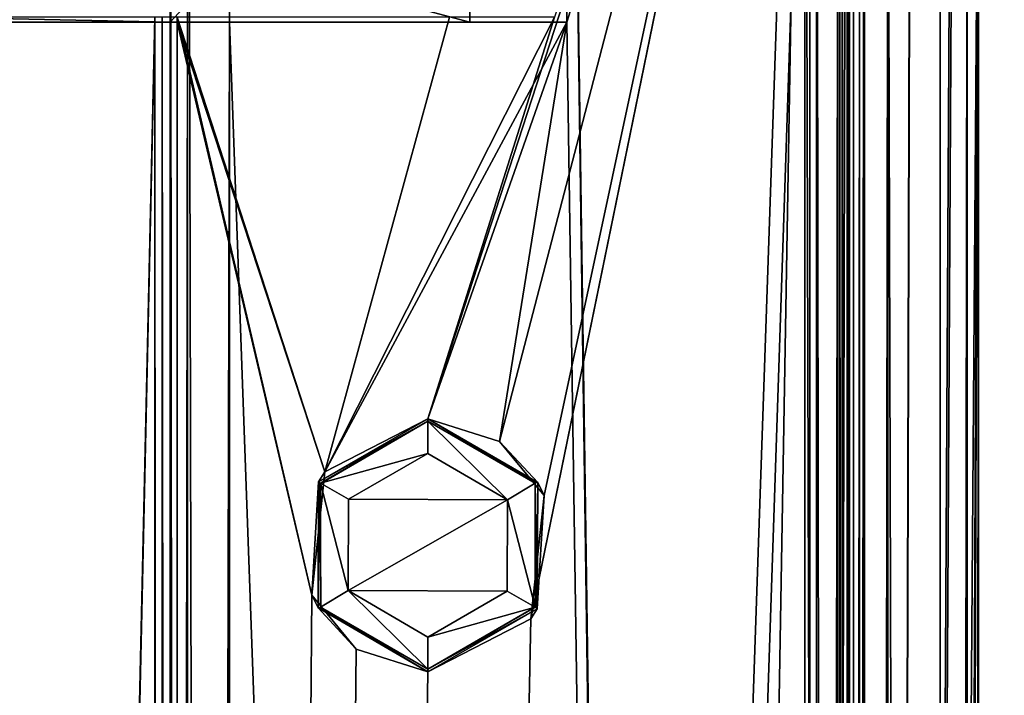
# Model space of a CAD drawing. Units: millimetres. Extents: x -400 to 400, y -525 to 10.
# Drawn here: x 358 to 378, y -127 to -113 of the extents above; entities that cross this region are included whole.
import ezdxf

# ---------------------------------------------------------------- set-up
doc = ezdxf.new("R2010")
doc.units = ezdxf.units.MM
doc.header["$LTSCALE"] = 127.314815
for name, color, linetype in [('109', 7, 'CONTINUOUS'), ('112', 7, 'CONTINUOUS'), ('116', 7, 'CONTINUOUS'), ('134', 7, 'CONTINUOUS'), ('136', 7, 'CONTINUOUS'), ('141', 7, 'CONTINUOUS'), ('145', 7, 'CONTINUOUS'), ('149', 7, 'CONTINUOUS'), ('150', 7, 'CONTINUOUS'), ('30', 7, 'CONTINUOUS'), ('33', 7, 'CONTINUOUS'), ('43', 7, 'CONTINUOUS'), ('494', 7, 'CONTINUOUS'), ('495', 7, 'CONTINUOUS'), ('52', 7, 'CONTINUOUS'), ('56', 7, 'CONTINUOUS'), ('574', 7, 'CONTINUOUS'), ('577', 7, 'CONTINUOUS'), ('578', 7, 'CONTINUOUS'), ('60', 7, 'CONTINUOUS'), ('61', 7, 'CONTINUOUS'), ('62', 7, 'CONTINUOUS'), ('669', 7, 'CONTINUOUS'), ('675', 7, 'CONTINUOUS'), ('676', 7, 'CONTINUOUS'), ('68', 7, 'CONTINUOUS'), ('681', 7, 'CONTINUOUS'), ('682', 7, 'CONTINUOUS'), ('683', 7, 'CONTINUOUS'), ('685', 7, 'CONTINUOUS'), ('686', 7, 'CONTINUOUS'), ('690', 7, 'CONTINUOUS'), ('692', 7, 'CONTINUOUS'), ('693', 7, 'CONTINUOUS'), ('729', 7, 'CONTINUOUS'), ('732', 7, 'CONTINUOUS'), ('741', 7, 'CONTINUOUS'), ('75', 7, 'CONTINUOUS'), ('750', 7, 'CONTINUOUS'), ('754', 7, 'CONTINUOUS'), ('758', 7, 'CONTINUOUS'), ('759', 7, 'CONTINUOUS'), ('760', 7, 'CONTINUOUS'), ('766', 7, 'CONTINUOUS'), ('773', 7, 'CONTINUOUS'), ('776', 7, 'CONTINUOUS'), ('78', 7, 'CONTINUOUS'), ('796', 7, 'CONTINUOUS'), ('806', 7, 'CONTINUOUS'), ('809', 7, 'CONTINUOUS'), ('813', 7, 'CONTINUOUS'), ('831', 7, 'CONTINUOUS'), ('833', 7, 'CONTINUOUS'), ('838', 7, 'CONTINUOUS'), ('842', 7, 'CONTINUOUS'), ('846', 7, 'CONTINUOUS'), ('847', 7, 'CONTINUOUS'), ('98', 7, 'CONTINUOUS')]:
    doc.layers.add(name, color=color, linetype=linetype)

msp = doc.modelspace()

# ---------------------------------------------------------------- linework, layer by layer
at = {"layer": '109', "color": 7, "linetype": 'Continuous'}
for points in [[(366.7, -121.1, -208.6), (368.915, -122.386, -208.6), (366.7, -121.1, -207.705), (366.7, -121.1, -208.6)], [(366.7, -121.1, -207.705), (368.915, -122.386, -208.6), (368.145, -121.554, -207.357), (366.7, -121.1, -207.705)], [(368.145, -121.554, -207.357), (368.915, -122.386, -208.6), (369.043, -122.644, -207.141), (368.145, -121.554, -207.357)], [(368.915, -122.386, -208.6), (368.904, -124.932, -208.6), (369.043, -122.644, -207.141), (368.915, -122.386, -208.6)], [(369.043, -122.644, -207.141), (368.904, -124.932, -208.6), (368.776, -125.131, -207.205), (369.043, -122.644, -207.141)], [(368.904, -124.932, -208.6), (366.7, -126.2, -208.6), (368.776, -125.131, -207.205), (368.904, -124.932, -208.6)], [(368.776, -125.131, -207.205), (366.7, -126.2, -208.6), (366.7, -126.2, -207.705), (368.776, -125.131, -207.205)]]:
    msp.add_3dface(points, dxfattribs=at)
at = {"layer": '112', "color": 7, "linetype": 'Continuous'}
for points in [[(375.2, -107, -284.224), (375.004, -107, -284.224), (375.004, -487, -284.227), (375.2, -107, -284.224)], [(375.2, -107, -284.224), (375.004, -487, -284.227), (375.2, -487, -284.221), (375.2, -107, -284.224)]]:
    msp.add_3dface(points, dxfattribs=at)
at = {"layer": '116', "color": 7, "linetype": 'Continuous'}
for points in [[(374.537, -487, -205.817), (374.537, -97, -205.817), (361.644, -487, -208.924), (374.537, -487, -205.817)], [(361.644, -487, -208.924), (374.537, -97, -205.817), (368.776, -125.131, -207.205), (361.644, -487, -208.924)], [(374.537, -97, -205.817), (369.25, -113, -207.091), (366.7, -121.1, -207.705), (374.537, -97, -205.817)], [(374.537, -97, -205.817), (366.7, -121.1, -207.705), (368.145, -121.554, -207.357), (374.537, -97, -205.817)], [(374.537, -97, -205.817), (368.145, -121.554, -207.357), (369.043, -122.644, -207.141), (374.537, -97, -205.817)], [(374.537, -97, -205.817), (369.043, -122.644, -207.141), (368.776, -125.131, -207.205), (374.537, -97, -205.817)], [(361.644, -113, -208.924), (361.644, -487, -208.924), (364.357, -124.656, -208.27), (361.644, -113, -208.924)], [(367.137, -113, -207.6), (361.644, -113, -208.924), (364.624, -122.169, -208.206), (367.137, -113, -207.6)], [(364.624, -122.169, -208.206), (361.644, -113, -208.924), (364.357, -124.656, -208.27), (364.624, -122.169, -208.206)], [(369.25, -113, -207.091), (367.137, -113, -207.6), (364.624, -122.169, -208.206), (369.25, -113, -207.091)], [(366.7, -121.1, -207.705), (369.25, -113, -207.091), (364.624, -122.169, -208.206), (366.7, -121.1, -207.705)], [(364.357, -124.656, -208.27), (361.644, -487, -208.924), (365.255, -125.746, -208.054), (364.357, -124.656, -208.27)], [(361.644, -487, -208.924), (368.776, -125.131, -207.205), (366.7, -126.2, -207.705), (361.644, -487, -208.924)], [(361.644, -487, -208.924), (366.7, -126.2, -207.705), (365.255, -125.746, -208.054), (361.644, -487, -208.924)]]:
    msp.add_3dface(points, dxfattribs=at)
at = {"layer": '134', "color": 7, "linetype": 'Continuous'}
for points in [[(375.975, -487, -289.8), (375.975, -107, -289.8), (377.024, -487, -289.768), (375.975, -487, -289.8)], [(375.975, -107, -289.8), (377.024, -107, -289.768), (377.024, -487, -289.768), (375.975, -107, -289.8)]]:
    msp.add_3dface(points, dxfattribs=at)
at = {"layer": '136', "color": 7, "linetype": 'Continuous'}
for points in [[(375.2, -107, -273.8), (375.2, -107, -284.224), (375.2, -487, -284.221), (375.2, -107, -273.8)], [(375.2, -487, -273.8), (375.2, -107, -273.8), (375.2, -487, -284.221), (375.2, -487, -273.8)]]:
    msp.add_3dface(points, dxfattribs=at)
at = {"layer": '141', "color": 7, "linetype": 'Continuous'}
for points in [[(366.7, -121.15, -206.984), (366.7, -121.8, -206.334), (368.307, -122.735, -206.334), (366.7, -121.15, -206.984)], [(368.865, -122.4, -206.984), (366.7, -121.15, -206.984), (368.307, -122.735, -206.334), (368.865, -122.4, -206.984)], [(368.865, -124.9, -206.984), (368.865, -122.4, -206.984), (368.307, -122.735, -206.334), (368.865, -124.9, -206.984)], [(368.3, -124.578, -206.334), (368.865, -124.9, -206.984), (368.307, -122.735, -206.334), (368.3, -124.578, -206.334)], [(366.7, -125.5, -206.334), (368.865, -124.9, -206.984), (368.3, -124.578, -206.334), (366.7, -125.5, -206.334)], [(366.7, -125.5, -206.334), (366.7, -126.15, -206.984), (368.865, -124.9, -206.984), (366.7, -125.5, -206.334)]]:
    msp.add_3dface(points, dxfattribs=at)
at = {"layer": '145', "color": 7, "linetype": 'Continuous'}
for points in [[(364.496, -122.368, -208.6), (366.7, -121.1, -208.6), (364.624, -122.169, -208.206), (364.496, -122.368, -208.6)], [(366.7, -121.1, -208.6), (366.7, -121.1, -207.705), (364.624, -122.169, -208.206), (366.7, -121.1, -208.6)], [(364.496, -122.368, -208.6), (364.624, -122.169, -208.206), (364.357, -124.656, -208.27), (364.496, -122.368, -208.6)], [(364.485, -124.914, -208.6), (364.496, -122.368, -208.6), (364.357, -124.656, -208.27), (364.485, -124.914, -208.6)], [(364.485, -124.914, -208.6), (364.357, -124.656, -208.27), (365.255, -125.746, -208.054), (364.485, -124.914, -208.6)], [(366.7, -126.2, -208.6), (364.485, -124.914, -208.6), (366.7, -126.2, -207.705), (366.7, -126.2, -208.6)], [(366.7, -126.2, -207.705), (364.485, -124.914, -208.6), (365.255, -125.746, -208.054), (366.7, -126.2, -207.705)]]:
    msp.add_3dface(points, dxfattribs=at)
at = {"layer": '149', "color": 7, "linetype": 'Continuous'}
for points in [[(366.7, -121.8, -206.334), (365.1, -122.722, -206.334), (368.307, -122.735, -206.334), (366.7, -121.8, -206.334)], [(365.1, -122.722, -206.334), (365.093, -124.565, -206.334), (368.307, -122.735, -206.334), (365.1, -122.722, -206.334)], [(365.093, -124.565, -206.334), (368.3, -124.578, -206.334), (368.307, -122.735, -206.334), (365.093, -124.565, -206.334)], [(365.093, -124.565, -206.334), (366.7, -125.5, -206.334), (368.3, -124.578, -206.334), (365.093, -124.565, -206.334)]]:
    msp.add_3dface(points, dxfattribs=at)
at = {"layer": '150', "color": 7, "linetype": 'Continuous'}
for points in [[(376.451, -99, -244.814), (376.451, -97, -244.814), (375.277, -487, -206.382), (376.451, -99, -244.814)], [(376.451, -97, -244.814), (375.278, -97, -206.401), (375.277, -487, -206.382), (376.451, -97, -244.814)], [(376.451, -99, -244.814), (375.277, -487, -206.382), (375.555, -410.5, -215.472), (376.451, -99, -244.814)], [(377.282, -99, -272), (376.451, -99, -244.814), (375.555, -410.5, -215.472), (377.282, -99, -272)], [(377.282, -107, -272), (377.282, -99, -272), (375.555, -410.5, -215.472), (377.282, -107, -272)], [(377.8, -107, -288.966), (377.282, -107, -272), (375.555, -410.5, -215.472), (377.8, -107, -288.966)], [(377.8, -107, -288.966), (375.555, -410.5, -215.472), (376.47, -410.5, -245.428), (377.8, -107, -288.966)], [(377.8, -487, -288.944), (377.8, -107, -288.966), (376.47, -486.2, -245.428), (377.8, -487, -288.944)], [(376.47, -486.2, -245.428), (377.8, -107, -288.966), (376.47, -410.5, -245.428), (376.47, -486.2, -245.428)]]:
    msp.add_3dface(points, dxfattribs=at)
at = {"layer": '30', "color": 7, "linetype": 'Continuous'}
for points in [[(366.7, -121.15, -208.6), (364.529, -122.411, -208.6), (366.7, -121.15, -206.984), (366.7, -121.15, -208.6)], [(366.7, -121.15, -206.984), (364.529, -122.411, -208.6), (364.535, -122.4, -206.984), (366.7, -121.15, -206.984)], [(364.535, -122.4, -206.984), (364.529, -122.411, -208.6), (364.535, -124.9, -206.984), (364.535, -122.4, -206.984)], [(364.529, -122.411, -208.6), (364.539, -124.907, -208.6), (364.535, -124.9, -206.984), (364.529, -122.411, -208.6)], [(364.539, -124.907, -208.6), (366.7, -126.15, -208.6), (364.535, -124.9, -206.984), (364.539, -124.907, -208.6)], [(364.535, -124.9, -206.984), (366.7, -126.15, -208.6), (366.7, -126.15, -206.984), (364.535, -124.9, -206.984)]]:
    msp.add_3dface(points, dxfattribs=at)
at = {"layer": '33', "color": 7, "linetype": 'Continuous'}
for points in [[(366.7, -121.15, -206.984), (364.535, -122.4, -206.984), (366.7, -121.8, -206.334), (366.7, -121.15, -206.984)], [(366.7, -121.8, -206.334), (364.535, -122.4, -206.984), (365.1, -122.722, -206.334), (366.7, -121.8, -206.334)], [(364.535, -122.4, -206.984), (364.535, -124.9, -206.984), (365.093, -124.565, -206.334), (364.535, -122.4, -206.984)], [(365.1, -122.722, -206.334), (364.535, -122.4, -206.984), (365.093, -124.565, -206.334), (365.1, -122.722, -206.334)], [(364.535, -124.9, -206.984), (366.7, -126.15, -206.984), (365.093, -124.565, -206.334), (364.535, -124.9, -206.984)], [(365.093, -124.565, -206.334), (366.7, -126.15, -206.984), (366.7, -125.5, -206.334), (365.093, -124.565, -206.334)]]:
    msp.add_3dface(points, dxfattribs=at)
at = {"layer": '43', "color": 7, "linetype": 'Continuous'}
for points in [[(375.402, -487, -289.583), (375.151, -487, -289.024), (375.402, -107, -289.583), (375.402, -487, -289.583)], [(375.402, -107, -289.583), (375.151, -487, -289.024), (375.151, -107, -289.024), (375.402, -107, -289.583)], [(375.975, -487, -289.8), (375.402, -487, -289.583), (375.975, -107, -289.8), (375.975, -487, -289.8)], [(375.975, -107, -289.8), (375.402, -487, -289.583), (375.402, -107, -289.583), (375.975, -107, -289.8)]]:
    msp.add_3dface(points, dxfattribs=at)
at = {"layer": '494', "color": 7, "linetype": 'Continuous'}
for points in [[(384, -80, -642), (384, -484.9, -642), (-384, -485, -642), (384, -80, -642)], [(-384, -484.8, -642), (-384, -80, -642), (384, -80, -642), (-384, -484.8, -642)], [(-384, -484.8, -642), (384, -80, -642), (-384, -485, -642), (-384, -484.8, -642)]]:
    msp.add_3dface(points, dxfattribs=at)
at = {"layer": '495', "color": 7, "linetype": 'Continuous'}
for points in [[(-384, -80, -626), (-384, -485, -626), (384, -485, -626), (-384, -80, -626)], [(-384, -80, -626), (384, -485, -626), (384, -80, -626), (-384, -80, -626)]]:
    msp.add_3dface(points, dxfattribs=at)
at = {"layer": '52', "color": 7, "linetype": 'Continuous'}
for points in [[(377.024, -107, -289.768), (377.574, -107, -289.525), (377.024, -487, -289.768), (377.024, -107, -289.768)], [(377.024, -487, -289.768), (377.574, -107, -289.525), (377.583, -487, -289.516), (377.024, -487, -289.768)], [(377.574, -107, -289.525), (377.8, -107, -288.966), (377.583, -487, -289.516), (377.574, -107, -289.525)], [(377.8, -107, -288.966), (377.8, -487, -288.944), (377.583, -487, -289.516), (377.8, -107, -288.966)]]:
    msp.add_3dface(points, dxfattribs=at)
at = {"layer": '56', "color": 7, "linetype": 'Continuous'}
for points in [[(364.496, -122.368, -208.6), (366.7, -121.15, -208.6), (366.7, -121.1, -208.6), (364.496, -122.368, -208.6)], [(364.529, -122.411, -208.6), (366.7, -121.15, -208.6), (364.496, -122.368, -208.6), (364.529, -122.411, -208.6)], [(366.7, -121.1, -208.6), (366.7, -121.15, -208.6), (368.861, -122.393, -208.6), (366.7, -121.1, -208.6)], [(368.915, -122.386, -208.6), (366.7, -121.1, -208.6), (368.861, -122.393, -208.6), (368.915, -122.386, -208.6)], [(364.485, -124.914, -208.6), (364.539, -124.907, -208.6), (364.496, -122.368, -208.6), (364.485, -124.914, -208.6)], [(364.539, -124.907, -208.6), (364.529, -122.411, -208.6), (364.496, -122.368, -208.6), (364.539, -124.907, -208.6)], [(368.904, -124.932, -208.6), (368.915, -122.386, -208.6), (368.861, -122.393, -208.6), (368.904, -124.932, -208.6)], [(368.871, -124.889, -208.6), (368.904, -124.932, -208.6), (368.861, -122.393, -208.6), (368.871, -124.889, -208.6)], [(366.7, -126.2, -208.6), (364.539, -124.907, -208.6), (364.485, -124.914, -208.6), (366.7, -126.2, -208.6)], [(366.7, -126.15, -208.6), (364.539, -124.907, -208.6), (366.7, -126.2, -208.6), (366.7, -126.15, -208.6)], [(366.7, -126.15, -208.6), (368.904, -124.932, -208.6), (368.871, -124.889, -208.6), (366.7, -126.15, -208.6)], [(366.7, -126.15, -208.6), (366.7, -126.2, -208.6), (368.904, -124.932, -208.6), (366.7, -126.15, -208.6)]]:
    msp.add_3dface(points, dxfattribs=at)
at = {"layer": '574', "linetype": 'Continuous'}
for points in [[(369.5, -97.1, -428.75), (369.5, -113.1, -428.75), (369.5, -113.1, -523.681), (369.5, -97.1, -428.75)], [(369.5, -97.1, -428.75), (369.5, -113.1, -523.681), (369.5, -97.1, -523.681), (369.5, -97.1, -428.75)]]:
    msp.add_3dface(points, dxfattribs=at)
at = {"layer": '577', "linetype": 'Continuous'}
for points in [[(361.5, -113.1, -427.55), (361.5, -113.1, -411.25), (-361.5, -113.1, -411.25), (361.5, -113.1, -427.55)], [(361.5, -113.1, -427.55), (-361.5, -113.1, -411.25), (361.343, -113.1, -525.751), (361.5, -113.1, -427.55)], [(361.343, -113.1, -525.751), (-361.5, -113.1, -411.25), (361.192, -113.1, -526.065), (361.343, -113.1, -525.751)], [(361.192, -113.1, -526.065), (-361.5, -113.1, -411.25), (352.926, -113.1, -579.456), (361.192, -113.1, -526.065)], [(361.644, -113.1, -525.574), (361.5, -113.1, -427.55), (361.343, -113.1, -525.751), (361.644, -113.1, -525.574)], [(361.851, -113.1, -428.399), (361.5, -113.1, -427.55), (361.644, -113.1, -525.574), (361.851, -113.1, -428.399)], [(369.5, -113.1, -523.681), (361.851, -113.1, -428.399), (361.644, -113.1, -525.574), (369.5, -113.1, -523.681)], [(362.7, -113.1, -428.75), (361.851, -113.1, -428.399), (369.5, -113.1, -523.681), (362.7, -113.1, -428.75)], [(369.5, -113.1, -428.75), (362.7, -113.1, -428.75), (369.5, -113.1, -523.681), (369.5, -113.1, -428.75)]]:
    msp.add_3dface(points, dxfattribs=at)
at = {"layer": '578', "linetype": 'Continuous'}
for points in [[(361.5, -113.1, -411.25), (361.5, -97.1, -411.25), (-361.5, -97.1, -411.25), (361.5, -113.1, -411.25)], [(-361.5, -113.1, -411.25), (361.5, -113.1, -411.25), (-361.5, -97.1, -411.25), (-361.5, -113.1, -411.25)], [(361.5, -113.1, -411.25), (362.7, -111.801, -411.25), (361.5, -97.1, -411.25), (361.5, -113.1, -411.25)], [(361.5, -113.1, -411.25), (367.545, -113.101, -411.25), (362.7, -111.801, -411.25), (361.5, -113.1, -411.25)], [(367.545, -113.101, -411.25), (367.545, -111.801, -411.25), (362.7, -111.801, -411.25), (367.545, -113.101, -411.25)]]:
    msp.add_3dface(points, dxfattribs=at)
at = {"layer": '60', "color": 7, "linetype": 'Continuous'}
for points in [[(374.537, -97, -205.817), (374.537, -487, -205.817), (375.041, -487, -205.923), (374.537, -97, -205.817)], [(375.049, -97, -205.929), (374.537, -97, -205.817), (375.041, -487, -205.923), (375.049, -97, -205.929)], [(375.277, -487, -206.382), (375.049, -97, -205.929), (375.041, -487, -205.923), (375.277, -487, -206.382)], [(375.278, -97, -206.401), (375.049, -97, -205.929), (375.277, -487, -206.382), (375.278, -97, -206.401)]]:
    msp.add_3dface(points, dxfattribs=at)
at = {"layer": '61', "color": 7, "linetype": 'Continuous'}
for points in [[(361.192, -487, -209.415), (361.343, -487, -209.101), (361.192, -113, -209.415), (361.192, -487, -209.415)], [(361.192, -113, -209.415), (361.343, -487, -209.101), (361.343, -113, -209.101), (361.192, -113, -209.415)], [(361.343, -487, -209.101), (361.644, -487, -208.924), (361.343, -113, -209.101), (361.343, -487, -209.101)], [(361.343, -113, -209.101), (361.644, -487, -208.924), (361.644, -113, -208.924), (361.343, -113, -209.101)]]:
    msp.add_3dface(points, dxfattribs=at)
at = {"layer": '62', "color": 7, "linetype": 'Continuous'}
for points in [[(348.8, -107, -273), (374.4, -107, -273), (374.4, -487, -273), (348.8, -107, -273)], [(348.8, -107, -273), (374.4, -487, -273), (348.856, -112, -273), (348.8, -107, -273)], [(348.856, -112, -273), (374.4, -487, -273), (348.856, -113, -273), (348.856, -112, -273)], [(348.856, -113, -273), (374.4, -487, -273), (348.8, -113, -273), (348.856, -113, -273)], [(348.8, -113, -273), (374.4, -487, -273), (352.868, -299.85, -273), (348.8, -113, -273)]]:
    msp.add_3dface(points, dxfattribs=at)
at = {"layer": '669', "linetype": 'Continuous'}
for points in [[(367.545, -113.101, -411.25), (361.5, -113.1, -411.25), (367.545, -113.101, -410.75), (367.545, -113.101, -411.25)], [(367.545, -113.101, -410.75), (361.5, -113.1, -411.25), (361.5, -113.101, -410.75), (367.545, -113.101, -410.75)]]:
    msp.add_3dface(points, dxfattribs=at)
at = {"layer": '675', "linetype": 'Continuous'}
for points in [[(367.545, -113.101, -411.25), (367.545, -113.101, -410.75), (367.545, -111.801, -411.25), (367.545, -113.101, -411.25)], [(367.545, -111.801, -411.25), (367.545, -113.101, -410.75), (367.545, -111.801, -410.75), (367.545, -111.801, -411.25)]]:
    msp.add_3dface(points, dxfattribs=at)
at = {"layer": '676', "linetype": 'Continuous'}
for points in [[(362.7, -111.801, -410.75), (361.5, -113.101, -410.75), (361.5, -97.1, -410.75), (362.7, -111.801, -410.75)], [(367.545, -113.101, -410.75), (361.5, -113.101, -410.75), (362.7, -111.801, -410.75), (367.545, -113.101, -410.75)], [(367.545, -113.101, -410.75), (362.7, -111.801, -410.75), (367.545, -111.801, -410.75), (367.545, -113.101, -410.75)]]:
    msp.add_3dface(points, dxfattribs=at)
at = {"layer": '68', "color": 7, "linetype": 'Continuous'}
for points in [[(374.4, -107, -273), (374.966, -107, -273.234), (374.4, -487, -273), (374.4, -107, -273)], [(374.4, -487, -273), (374.966, -107, -273.234), (374.966, -487, -273.234), (374.4, -487, -273)], [(374.966, -107, -273.234), (375.2, -107, -273.8), (374.966, -487, -273.234), (374.966, -107, -273.234)], [(375.2, -107, -273.8), (375.2, -487, -273.8), (374.966, -487, -273.234), (375.2, -107, -273.8)]]:
    msp.add_3dface(points, dxfattribs=at)
at = {"layer": '681', "linetype": 'Continuous'}
for points in [[(361.5, -434.9, -406.95), (361.853, -434.9, -406.103), (361.5, -96.3, -406.95), (361.5, -434.9, -406.95)], [(361.5, -96.3, -406.95), (361.853, -434.9, -406.103), (361.851, -96.3, -406.101), (361.5, -96.3, -406.95)], [(361.853, -434.9, -406.103), (362.7, -434.9, -405.75), (361.851, -96.3, -406.101), (361.853, -434.9, -406.103)], [(361.851, -96.3, -406.101), (362.7, -434.9, -405.75), (362.7, -96.3, -405.75), (361.851, -96.3, -406.101)]]:
    msp.add_3dface(points, dxfattribs=at)
at = {"layer": '682', "linetype": 'Continuous'}
for points in [[(374.3, -434.9, -405.75), (375.147, -434.9, -406.103), (374.3, -96.3, -405.75), (374.3, -434.9, -405.75)], [(374.3, -96.3, -405.75), (375.147, -434.9, -406.103), (375.149, -96.3, -406.101), (374.3, -96.3, -405.75)], [(375.147, -434.9, -406.103), (375.5, -434.9, -406.95), (375.149, -96.3, -406.101), (375.147, -434.9, -406.103)], [(375.5, -434.9, -406.95), (375.5, -96.3, -406.95), (375.149, -96.3, -406.101), (375.5, -434.9, -406.95)]]:
    msp.add_3dface(points, dxfattribs=at)
at = {"layer": '683', "linetype": 'Continuous'}
for points in [[(361.5, -434.9, -427.55), (361.5, -113.1, -427.55), (361.851, -113.1, -428.399), (361.5, -434.9, -427.55)], [(361.853, -434.9, -428.397), (361.5, -434.9, -427.55), (361.851, -113.1, -428.399), (361.853, -434.9, -428.397)], [(362.7, -113.1, -428.75), (361.853, -434.9, -428.397), (361.851, -113.1, -428.399), (362.7, -113.1, -428.75)], [(362.7, -434.9, -428.75), (361.853, -434.9, -428.397), (362.7, -113.1, -428.75), (362.7, -434.9, -428.75)]]:
    msp.add_3dface(points, dxfattribs=at)
at = {"layer": '685', "linetype": 'Continuous'}
for points in [[(374.3, -434.9, -428.75), (374.3, -96.3, -428.75), (375.149, -96.3, -428.399), (374.3, -434.9, -428.75)], [(375.147, -434.9, -428.397), (374.3, -434.9, -428.75), (375.149, -96.3, -428.399), (375.147, -434.9, -428.397)], [(375.5, -434.9, -427.55), (375.147, -434.9, -428.397), (375.5, -96.3, -427.55), (375.5, -434.9, -427.55)], [(375.5, -96.3, -427.55), (375.147, -434.9, -428.397), (375.149, -96.3, -428.399), (375.5, -96.3, -427.55)]]:
    msp.add_3dface(points, dxfattribs=at)
at = {"layer": '686', "linetype": 'Continuous'}
for points in [[(375.5, -96.3, -406.95), (375.5, -434.9, -406.95), (375.5, -96.3, -427.55), (375.5, -96.3, -406.95)], [(375.5, -434.9, -406.95), (375.5, -434.9, -427.55), (375.5, -96.3, -427.55), (375.5, -434.9, -406.95)]]:
    msp.add_3dface(points, dxfattribs=at)
at = {"layer": '690', "linetype": 'Continuous'}
for points in [[(362.7, -96.3, -405.75), (362.7, -434.9, -405.75), (374.3, -96.3, -405.75), (362.7, -96.3, -405.75)], [(374.3, -96.3, -405.75), (362.7, -434.9, -405.75), (368.5, -434.9, -405.75), (374.3, -96.3, -405.75)], [(374.3, -434.9, -405.75), (374.3, -96.3, -405.75), (368.5, -434.9, -405.75), (374.3, -434.9, -405.75)]]:
    msp.add_3dface(points, dxfattribs=at)
at = {"layer": '692', "linetype": 'Continuous'}
for points in [[(369.5, -97.1, -428.75), (369.5, -96.3, -428.75), (374.3, -434.9, -428.75), (369.5, -97.1, -428.75)], [(369.5, -96.3, -428.75), (374.3, -96.3, -428.75), (374.3, -434.9, -428.75), (369.5, -96.3, -428.75)], [(369.5, -97.1, -428.75), (374.3, -434.9, -428.75), (369.5, -113.1, -428.75), (369.5, -97.1, -428.75)], [(362.7, -434.9, -428.75), (362.7, -113.1, -428.75), (374.3, -434.9, -428.75), (362.7, -434.9, -428.75)], [(374.3, -434.9, -428.75), (362.7, -113.1, -428.75), (369.5, -113.1, -428.75), (374.3, -434.9, -428.75)]]:
    msp.add_3dface(points, dxfattribs=at)
at = {"layer": '693', "linetype": 'Continuous'}
for points in [[(361.5, -97.1, -410.75), (361.5, -113.101, -410.75), (361.5, -96.3, -406.95), (361.5, -97.1, -410.75)], [(361.5, -96.3, -406.95), (361.5, -113.101, -410.75), (361.5, -434.9, -427.55), (361.5, -96.3, -406.95)], [(361.5, -434.9, -406.95), (361.5, -96.3, -406.95), (361.5, -434.9, -427.55), (361.5, -434.9, -406.95)], [(361.5, -113.101, -410.75), (361.5, -113.1, -411.25), (361.5, -434.9, -427.55), (361.5, -113.101, -410.75)], [(361.5, -113.1, -411.25), (361.5, -113.1, -427.55), (361.5, -434.9, -427.55), (361.5, -113.1, -411.25)]]:
    msp.add_3dface(points, dxfattribs=at)
at = {"layer": '729', "linetype": 'Continuous'}
for points in [[(366.7, -121.15, -525.25), (364.529, -122.411, -525.25), (366.7, -121.15, -523.634), (366.7, -121.15, -525.25)], [(366.7, -121.15, -523.634), (364.529, -122.411, -525.25), (364.535, -122.4, -523.634), (366.7, -121.15, -523.634)], [(364.535, -122.4, -523.634), (364.529, -122.411, -525.25), (364.535, -124.9, -523.634), (364.535, -122.4, -523.634)], [(364.529, -122.411, -525.25), (364.539, -124.907, -525.25), (364.535, -124.9, -523.634), (364.529, -122.411, -525.25)], [(364.539, -124.907, -525.25), (366.7, -126.15, -525.25), (364.535, -124.9, -523.634), (364.539, -124.907, -525.25)], [(364.535, -124.9, -523.634), (366.7, -126.15, -525.25), (366.7, -126.15, -523.634), (364.535, -124.9, -523.634)]]:
    msp.add_3dface(points, dxfattribs=at)
at = {"layer": '732', "linetype": 'Continuous'}
for points in [[(366.7, -121.15, -523.634), (364.535, -122.4, -523.634), (366.7, -121.8, -522.984), (366.7, -121.15, -523.634)], [(366.7, -121.8, -522.984), (364.535, -122.4, -523.634), (365.1, -122.722, -522.984), (366.7, -121.8, -522.984)], [(364.535, -122.4, -523.634), (364.535, -124.9, -523.634), (365.093, -124.565, -522.984), (364.535, -122.4, -523.634)], [(365.1, -122.722, -522.984), (364.535, -122.4, -523.634), (365.093, -124.565, -522.984), (365.1, -122.722, -522.984)], [(364.535, -124.9, -523.634), (366.7, -126.15, -523.634), (365.093, -124.565, -522.984), (364.535, -124.9, -523.634)], [(365.093, -124.565, -522.984), (366.7, -126.15, -523.634), (366.7, -125.5, -522.984), (365.093, -124.565, -522.984)]]:
    msp.add_3dface(points, dxfattribs=at)
at = {"layer": '741', "linetype": 'Continuous'}
for points in [[(375.402, -487, -606.233), (375.151, -487, -605.674), (375.402, -107, -606.233), (375.402, -487, -606.233)], [(375.402, -107, -606.233), (375.151, -487, -605.674), (375.151, -107, -605.674), (375.402, -107, -606.233)], [(375.975, -487, -606.45), (375.402, -487, -606.233), (375.975, -107, -606.45), (375.975, -487, -606.45)], [(375.975, -107, -606.45), (375.402, -487, -606.233), (375.402, -107, -606.233), (375.975, -107, -606.45)]]:
    msp.add_3dface(points, dxfattribs=at)
at = {"layer": '75', "color": 7, "linetype": 'Continuous'}
for points in [[(375.151, -107, -289.024), (375.151, -487, -289.024), (375.004, -107, -284.224), (375.151, -107, -289.024)], [(375.004, -107, -284.224), (375.151, -487, -289.024), (375.004, -487, -284.227), (375.004, -107, -284.224)]]:
    msp.add_3dface(points, dxfattribs=at)
at = {"layer": '750', "linetype": 'Continuous'}
for points in [[(377.024, -107, -606.418), (377.574, -107, -606.175), (377.024, -487, -606.418), (377.024, -107, -606.418)], [(377.024, -487, -606.418), (377.574, -107, -606.175), (377.583, -487, -606.166), (377.024, -487, -606.418)], [(377.574, -107, -606.175), (377.8, -107, -605.616), (377.583, -487, -606.166), (377.574, -107, -606.175)], [(377.8, -107, -605.616), (377.8, -487, -605.594), (377.583, -487, -606.166), (377.8, -107, -605.616)]]:
    msp.add_3dface(points, dxfattribs=at)
at = {"layer": '754', "linetype": 'Continuous'}
for points in [[(364.496, -122.368, -525.25), (366.7, -121.15, -525.25), (366.7, -121.1, -525.25), (364.496, -122.368, -525.25)], [(364.529, -122.411, -525.25), (366.7, -121.15, -525.25), (364.496, -122.368, -525.25), (364.529, -122.411, -525.25)], [(366.7, -121.1, -525.25), (366.7, -121.15, -525.25), (368.861, -122.393, -525.25), (366.7, -121.1, -525.25)], [(368.915, -122.386, -525.25), (366.7, -121.1, -525.25), (368.861, -122.393, -525.25), (368.915, -122.386, -525.25)], [(364.485, -124.914, -525.25), (364.539, -124.907, -525.25), (364.496, -122.368, -525.25), (364.485, -124.914, -525.25)], [(364.539, -124.907, -525.25), (364.529, -122.411, -525.25), (364.496, -122.368, -525.25), (364.539, -124.907, -525.25)], [(368.904, -124.932, -525.25), (368.915, -122.386, -525.25), (368.861, -122.393, -525.25), (368.904, -124.932, -525.25)], [(368.871, -124.889, -525.25), (368.904, -124.932, -525.25), (368.861, -122.393, -525.25), (368.871, -124.889, -525.25)], [(366.7, -126.2, -525.25), (364.539, -124.907, -525.25), (364.485, -124.914, -525.25), (366.7, -126.2, -525.25)], [(366.7, -126.15, -525.25), (364.539, -124.907, -525.25), (366.7, -126.2, -525.25), (366.7, -126.15, -525.25)], [(366.7, -126.15, -525.25), (368.904, -124.932, -525.25), (368.871, -124.889, -525.25), (366.7, -126.15, -525.25)], [(366.7, -126.15, -525.25), (366.7, -126.2, -525.25), (368.904, -124.932, -525.25), (366.7, -126.15, -525.25)]]:
    msp.add_3dface(points, dxfattribs=at)
at = {"layer": '758', "linetype": 'Continuous'}
for points in [[(374.537, -97, -522.467), (374.537, -487, -522.467), (375.041, -487, -522.573), (374.537, -97, -522.467)], [(375.049, -97, -522.579), (374.537, -97, -522.467), (375.041, -487, -522.573), (375.049, -97, -522.579)], [(375.277, -487, -523.032), (375.049, -97, -522.579), (375.041, -487, -522.573), (375.277, -487, -523.032)], [(375.278, -97, -523.051), (375.049, -97, -522.579), (375.277, -487, -523.032), (375.278, -97, -523.051)]]:
    msp.add_3dface(points, dxfattribs=at)
at = {"layer": '759', "linetype": 'Continuous'}
for points in [[(361.343, -113.1, -525.751), (361.192, -113.1, -526.065), (361.343, -487, -525.751), (361.343, -113.1, -525.751)], [(361.343, -487, -525.751), (361.192, -113.1, -526.065), (361.192, -487, -526.065), (361.343, -487, -525.751)], [(361.644, -113.1, -525.574), (361.343, -113.1, -525.751), (361.644, -487, -525.574), (361.644, -113.1, -525.574)], [(361.644, -487, -525.574), (361.343, -113.1, -525.751), (361.343, -487, -525.751), (361.644, -487, -525.574)]]:
    msp.add_3dface(points, dxfattribs=at)
at = {"layer": '760', "linetype": 'Continuous'}
for points in [[(348.8, -107, -589.65), (374.4, -107, -589.65), (374.4, -487, -589.65), (348.8, -107, -589.65)], [(348.8, -107, -589.65), (374.4, -487, -589.65), (352.868, -299.85, -589.65), (348.8, -107, -589.65)]]:
    msp.add_3dface(points, dxfattribs=at)
at = {"layer": '766', "linetype": 'Continuous'}
for points in [[(374.4, -107, -589.65), (374.966, -107, -589.884), (374.4, -487, -589.65), (374.4, -107, -589.65)], [(374.4, -487, -589.65), (374.966, -107, -589.884), (374.966, -487, -589.884), (374.4, -487, -589.65)], [(374.966, -107, -589.884), (375.2, -107, -590.45), (374.966, -487, -589.884), (374.966, -107, -589.884)], [(375.2, -107, -590.45), (375.2, -487, -590.45), (374.966, -487, -589.884), (375.2, -107, -590.45)]]:
    msp.add_3dface(points, dxfattribs=at)
at = {"layer": '773', "linetype": 'Continuous'}
for points in [[(375.151, -107, -605.674), (375.151, -487, -605.674), (375.004, -107, -600.874), (375.151, -107, -605.674)], [(375.004, -107, -600.874), (375.151, -487, -605.674), (375.004, -487, -600.877), (375.004, -107, -600.874)]]:
    msp.add_3dface(points, dxfattribs=at)
at = {"layer": '776', "linetype": 'Continuous'}
for points in [[(361.192, -113.1, -526.065), (352.926, -113.1, -579.456), (352.926, -487, -579.456), (361.192, -113.1, -526.065)], [(361.192, -113.1, -526.065), (352.926, -487, -579.456), (361.192, -487, -526.065), (361.192, -113.1, -526.065)]]:
    msp.add_3dface(points, dxfattribs=at)
at = {"layer": '78', "color": 7, "linetype": 'Continuous'}
for points in [[(352.926, -113, -262.806), (352.926, -487, -262.806), (361.192, -113, -209.415), (352.926, -113, -262.806)], [(352.926, -487, -262.806), (361.192, -487, -209.415), (361.192, -113, -209.415), (352.926, -487, -262.806)]]:
    msp.add_3dface(points, dxfattribs=at)
at = {"layer": '796', "linetype": 'Continuous'}
for points in [[(366.7, -121.15, -525.25), (366.7, -121.15, -523.634), (368.865, -122.4, -523.634), (366.7, -121.15, -525.25)], [(368.861, -122.393, -525.25), (366.7, -121.15, -525.25), (368.865, -122.4, -523.634), (368.861, -122.393, -525.25)], [(368.871, -124.889, -525.25), (368.861, -122.393, -525.25), (368.865, -122.4, -523.634), (368.871, -124.889, -525.25)], [(368.865, -124.9, -523.634), (368.871, -124.889, -525.25), (368.865, -122.4, -523.634), (368.865, -124.9, -523.634)], [(366.7, -126.15, -523.634), (366.7, -126.15, -525.25), (368.871, -124.889, -525.25), (366.7, -126.15, -523.634)], [(366.7, -126.15, -523.634), (368.871, -124.889, -525.25), (368.865, -124.9, -523.634), (366.7, -126.15, -523.634)]]:
    msp.add_3dface(points, dxfattribs=at)
at = {"layer": '806', "linetype": 'Continuous'}
for points in [[(366.7, -121.1, -525.25), (368.915, -122.386, -525.25), (366.7, -121.1, -524.355), (366.7, -121.1, -525.25)], [(366.7, -121.1, -524.355), (368.915, -122.386, -525.25), (368.145, -121.554, -524.007), (366.7, -121.1, -524.355)], [(368.145, -121.554, -524.007), (368.915, -122.386, -525.25), (369.043, -122.644, -523.791), (368.145, -121.554, -524.007)], [(368.915, -122.386, -525.25), (368.904, -124.932, -525.25), (369.043, -122.644, -523.791), (368.915, -122.386, -525.25)], [(369.043, -122.644, -523.791), (368.904, -124.932, -525.25), (368.776, -125.131, -523.855), (369.043, -122.644, -523.791)], [(368.904, -124.932, -525.25), (366.7, -126.2, -525.25), (368.776, -125.131, -523.855), (368.904, -124.932, -525.25)], [(368.776, -125.131, -523.855), (366.7, -126.2, -525.25), (366.7, -126.2, -524.355), (368.776, -125.131, -523.855)]]:
    msp.add_3dface(points, dxfattribs=at)
at = {"layer": '809', "linetype": 'Continuous'}
for points in [[(375.2, -107, -600.874), (375.004, -107, -600.874), (375.004, -487, -600.877), (375.2, -107, -600.874)], [(375.2, -107, -600.874), (375.004, -487, -600.877), (375.2, -487, -600.871), (375.2, -107, -600.874)]]:
    msp.add_3dface(points, dxfattribs=at)
at = {"layer": '813', "linetype": 'Continuous'}
for points in [[(374.537, -487, -522.467), (374.537, -97, -522.467), (361.644, -487, -525.574), (374.537, -487, -522.467)], [(361.644, -487, -525.574), (374.537, -97, -522.467), (368.776, -125.131, -523.855), (361.644, -487, -525.574)], [(374.537, -97, -522.467), (369.5, -113.1, -523.681), (368.145, -121.554, -524.007), (374.537, -97, -522.467)], [(374.537, -97, -522.467), (368.145, -121.554, -524.007), (369.043, -122.644, -523.791), (374.537, -97, -522.467)], [(374.537, -97, -522.467), (369.043, -122.644, -523.791), (368.776, -125.131, -523.855), (374.537, -97, -522.467)], [(369.5, -97.1, -523.681), (369.5, -113.1, -523.681), (374.537, -97, -522.467), (369.5, -97.1, -523.681)], [(369.5, -113.1, -523.681), (361.644, -113.1, -525.574), (364.624, -122.169, -524.856), (369.5, -113.1, -523.681)], [(361.644, -113.1, -525.574), (361.644, -487, -525.574), (364.357, -124.656, -524.92), (361.644, -113.1, -525.574)], [(364.624, -122.169, -524.856), (361.644, -113.1, -525.574), (364.357, -124.656, -524.92), (364.624, -122.169, -524.856)], [(366.7, -121.1, -524.355), (369.5, -113.1, -523.681), (364.624, -122.169, -524.856), (366.7, -121.1, -524.355)], [(369.5, -113.1, -523.681), (366.7, -121.1, -524.355), (368.145, -121.554, -524.007), (369.5, -113.1, -523.681)], [(364.357, -124.656, -524.92), (361.644, -487, -525.574), (365.255, -125.746, -524.704), (364.357, -124.656, -524.92)], [(361.644, -487, -525.574), (368.776, -125.131, -523.855), (366.7, -126.2, -524.355), (361.644, -487, -525.574)], [(361.644, -487, -525.574), (366.7, -126.2, -524.355), (365.255, -125.746, -524.704), (361.644, -487, -525.574)]]:
    msp.add_3dface(points, dxfattribs=at)
at = {"layer": '831', "linetype": 'Continuous'}
for points in [[(375.975, -487, -606.45), (375.975, -107, -606.45), (377.024, -487, -606.418), (375.975, -487, -606.45)], [(375.975, -107, -606.45), (377.024, -107, -606.418), (377.024, -487, -606.418), (375.975, -107, -606.45)]]:
    msp.add_3dface(points, dxfattribs=at)
at = {"layer": '833', "linetype": 'Continuous'}
for points in [[(375.2, -107, -590.45), (375.2, -107, -600.874), (375.2, -487, -600.871), (375.2, -107, -590.45)], [(375.2, -487, -590.45), (375.2, -107, -590.45), (375.2, -487, -600.871), (375.2, -487, -590.45)]]:
    msp.add_3dface(points, dxfattribs=at)
at = {"layer": '838', "linetype": 'Continuous'}
for points in [[(366.7, -121.15, -523.634), (366.7, -121.8, -522.984), (368.307, -122.735, -522.984), (366.7, -121.15, -523.634)], [(368.865, -122.4, -523.634), (366.7, -121.15, -523.634), (368.307, -122.735, -522.984), (368.865, -122.4, -523.634)], [(368.865, -124.9, -523.634), (368.865, -122.4, -523.634), (368.307, -122.735, -522.984), (368.865, -124.9, -523.634)], [(368.3, -124.578, -522.984), (368.865, -124.9, -523.634), (368.307, -122.735, -522.984), (368.3, -124.578, -522.984)], [(366.7, -125.5, -522.984), (368.865, -124.9, -523.634), (368.3, -124.578, -522.984), (366.7, -125.5, -522.984)], [(366.7, -125.5, -522.984), (366.7, -126.15, -523.634), (368.865, -124.9, -523.634), (366.7, -125.5, -522.984)]]:
    msp.add_3dface(points, dxfattribs=at)
at = {"layer": '842', "linetype": 'Continuous'}
for points in [[(364.496, -122.368, -525.25), (366.7, -121.1, -525.25), (364.624, -122.169, -524.856), (364.496, -122.368, -525.25)], [(366.7, -121.1, -525.25), (366.7, -121.1, -524.355), (364.624, -122.169, -524.856), (366.7, -121.1, -525.25)], [(364.496, -122.368, -525.25), (364.624, -122.169, -524.856), (364.357, -124.656, -524.92), (364.496, -122.368, -525.25)], [(364.485, -124.914, -525.25), (364.496, -122.368, -525.25), (364.357, -124.656, -524.92), (364.485, -124.914, -525.25)], [(364.485, -124.914, -525.25), (364.357, -124.656, -524.92), (365.255, -125.746, -524.704), (364.485, -124.914, -525.25)], [(366.7, -126.2, -525.25), (364.485, -124.914, -525.25), (366.7, -126.2, -524.355), (366.7, -126.2, -525.25)], [(366.7, -126.2, -524.355), (364.485, -124.914, -525.25), (365.255, -125.746, -524.704), (366.7, -126.2, -524.355)]]:
    msp.add_3dface(points, dxfattribs=at)
at = {"layer": '846', "linetype": 'Continuous'}
for points in [[(366.7, -121.8, -522.984), (365.1, -122.722, -522.984), (368.307, -122.735, -522.984), (366.7, -121.8, -522.984)], [(365.1, -122.722, -522.984), (365.093, -124.565, -522.984), (368.307, -122.735, -522.984), (365.1, -122.722, -522.984)], [(365.093, -124.565, -522.984), (368.3, -124.578, -522.984), (368.307, -122.735, -522.984), (365.093, -124.565, -522.984)], [(365.093, -124.565, -522.984), (366.7, -125.5, -522.984), (368.3, -124.578, -522.984), (365.093, -124.565, -522.984)]]:
    msp.add_3dface(points, dxfattribs=at)
at = {"layer": '847', "linetype": 'Continuous'}
for points in [[(376.451, -99, -561.464), (376.451, -97, -561.464), (375.277, -487, -523.032), (376.451, -99, -561.464)], [(376.451, -97, -561.464), (375.278, -97, -523.051), (375.277, -487, -523.032), (376.451, -97, -561.464)], [(376.451, -99, -561.464), (375.277, -487, -523.032), (375.555, -410.5, -532.122), (376.451, -99, -561.464)], [(377.282, -99, -588.65), (376.451, -99, -561.464), (375.555, -410.5, -532.122), (377.282, -99, -588.65)], [(377.282, -107, -588.65), (377.282, -99, -588.65), (375.555, -410.5, -532.122), (377.282, -107, -588.65)], [(377.8, -107, -605.616), (377.282, -107, -588.65), (375.555, -410.5, -532.122), (377.8, -107, -605.616)], [(377.8, -107, -605.616), (375.555, -410.5, -532.122), (376.47, -410.5, -562.078), (377.8, -107, -605.616)], [(377.8, -487, -605.594), (377.8, -107, -605.616), (376.47, -486.2, -562.078), (377.8, -487, -605.594)], [(376.47, -486.2, -562.078), (377.8, -107, -605.616), (376.47, -410.5, -562.078), (376.47, -486.2, -562.078)]]:
    msp.add_3dface(points, dxfattribs=at)
at = {"layer": '98', "color": 7, "linetype": 'Continuous'}
for points in [[(366.7, -121.15, -208.6), (366.7, -121.15, -206.984), (368.865, -122.4, -206.984), (366.7, -121.15, -208.6)], [(368.861, -122.393, -208.6), (366.7, -121.15, -208.6), (368.865, -122.4, -206.984), (368.861, -122.393, -208.6)], [(368.871, -124.889, -208.6), (368.861, -122.393, -208.6), (368.865, -122.4, -206.984), (368.871, -124.889, -208.6)], [(368.865, -124.9, -206.984), (368.871, -124.889, -208.6), (368.865, -122.4, -206.984), (368.865, -124.9, -206.984)], [(366.7, -126.15, -206.984), (366.7, -126.15, -208.6), (368.871, -124.889, -208.6), (366.7, -126.15, -206.984)], [(366.7, -126.15, -206.984), (368.871, -124.889, -208.6), (368.865, -124.9, -206.984), (366.7, -126.15, -206.984)]]:
    msp.add_3dface(points, dxfattribs=at)

doc.saveas('drawing.dxf')
